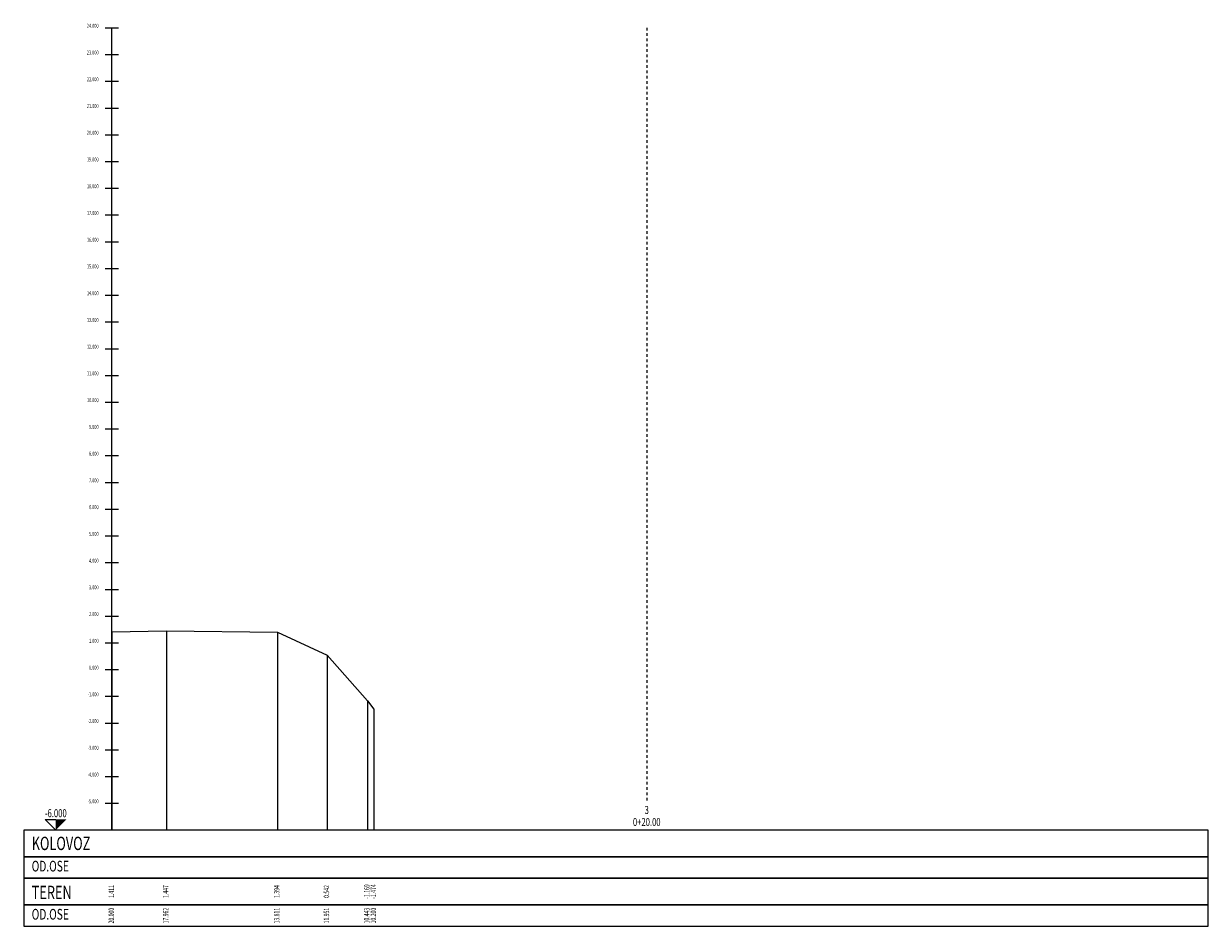
# Model space of a CAD drawing. Extents: x 6566022 to 6570407, y 4681273 to 4683045.
# Drawn here: x 6568149 to 6568193, y 4681739 to 4681773 of the extents above; entities that cross this region are included whole.
import ezdxf
from ezdxf.enums import TextEntityAlignment as Align

# ---------------------------------------------------------------- set-up
doc = ezdxf.new("R2010")
doc.units = 0
doc.header["$LTSCALE"] = 0.1
doc.linetypes.add('CROSS2', pattern=[2, 1, -0.5, 0, -0.5])
for name, color, linetype in [('40_IME_PROFILA', 7, 'Continuous'), ('40_OSA_PROFILA', 7, 'CROSS2'), ('40_PODLOGA', 9, 'Continuous'), ('40_REF_VISINA', 7, 'Continuous'), ('40_RUBRIKA_1_OPIS', 4, 'Continuous'), ('40_RUBRIKA_2_OPIS', 4, 'Continuous'), ('40_RUBRIKA_3', 7, 'Continuous'), ('40_RUBRIKA_3_OPIS', 4, 'Continuous'), ('40_RUBRIKA_4', 7, 'Continuous'), ('40_RUBRIKA_4_OPIS', 4, 'Continuous'), ('40_TEREN', 3, 'Continuous'), ('40_TEREN_VERT', 252, 'Continuous'), ('40_VERT_SKALA', 7, 'Continuous')]:
    doc.layers.add(name, color=color, linetype=linetype)
doc.styles.add('CROSS', font='CGSAPPS.SHX')
doc.styles.add('PLATEIA', font='CGSAPPS.SHX')

msp = doc.modelspace()

# ---------------------------------------------------------------- linework, layer by layer
at = {"layer": '40_OSA_PROFILA'}
msp.add_line((6568172.42055, 4681772.55274), (6568172.42055, 4681743.65274), dxfattribs=at)
at = {"layer": '40_PODLOGA'}
for points in [[(6568149.12055, 4681742.55274), (6568149.12055, 4681741.55274), (6568193.42055, 4681741.55274), (6568193.42055, 4681742.55274), (6568149.12055, 4681742.55274)], [(6568149.12055, 4681741.55274), (6568149.12055, 4681740.75274), (6568193.42055, 4681740.75274), (6568193.42055, 4681741.55274), (6568149.12055, 4681741.55274)], [(6568149.12055, 4681740.75274), (6568149.12055, 4681739.75274), (6568193.42055, 4681739.75274), (6568193.42055, 4681740.75274), (6568149.12055, 4681740.75274)], [(6568149.12055, 4681739.75274), (6568149.12055, 4681738.95274), (6568193.42055, 4681738.95274), (6568193.42055, 4681739.75274), (6568149.12055, 4681739.75274)]]:
    msp.add_lwpolyline(points, dxfattribs=at)
at = {"layer": '40_REF_VISINA'}
for p, q in [((6568150.32055, 4681742.55274), (6568149.92055, 4681742.95274)), ((6568149.92055, 4681742.95274), (6568150.32055, 4681742.95274))]:
    msp.add_line(p, q, dxfattribs=at)
msp.add_solid([(6568150.32055, 4681742.55274), (6568150.72055, 4681742.95274), (6568150.32055, 4681742.95274)], dxfattribs=at)
at = {"layer": '40_TEREN'}
msp.add_lwpolyline([(6568152.42055, 4681749.96414), (6568154.45867, 4681750.00019), (6568158.60905, 4681749.94695), (6568160.46908, 4681749.09427), (6568161.97767, 4681747.38399), (6568162.22013, 4681747.07852)], dxfattribs=at)
at = {"layer": '40_TEREN_VERT'}
for p, q in [((6568152.42055, 4681749.96414), (6568152.42055, 4681742.55274)), ((6568154.45867, 4681750.00019), (6568154.45867, 4681742.55274)), ((6568158.60905, 4681749.94695), (6568158.60905, 4681742.55274)), ((6568160.46908, 4681749.09427), (6568160.46908, 4681742.55274)), ((6568161.97767, 4681747.38399), (6568161.97767, 4681742.55274)), ((6568162.22013, 4681747.07852), (6568162.22013, 4681742.55274))]:
    msp.add_line(p, q, dxfattribs=at)
at = {"layer": '40_VERT_SKALA'}
for p, q in [((6568152.17055, 4681772.55274), (6568152.67055, 4681772.55274)), ((6568152.42055, 4681742.55274), (6568152.42055, 4681772.55274)), ((6568152.17055, 4681771.55274), (6568152.67055, 4681771.55274)), ((6568152.17055, 4681770.55274), (6568152.67055, 4681770.55274)), ((6568152.17055, 4681769.55274), (6568152.67055, 4681769.55274)), ((6568152.17055, 4681768.55274), (6568152.67055, 4681768.55274)), ((6568152.17055, 4681767.55274), (6568152.67055, 4681767.55274)), ((6568152.17055, 4681766.55274), (6568152.67055, 4681766.55274)), ((6568152.17055, 4681765.55274), (6568152.67055, 4681765.55274)), ((6568152.17055, 4681764.55274), (6568152.67055, 4681764.55274)), ((6568152.17055, 4681763.55274), (6568152.67055, 4681763.55274)), ((6568152.17055, 4681762.55274), (6568152.67055, 4681762.55274)), ((6568152.17055, 4681761.55274), (6568152.67055, 4681761.55274)), ((6568152.17055, 4681760.55274), (6568152.67055, 4681760.55274)), ((6568152.17055, 4681759.55274), (6568152.67055, 4681759.55274)), ((6568152.17055, 4681758.55274), (6568152.67055, 4681758.55274)), ((6568152.17055, 4681757.55274), (6568152.67055, 4681757.55274)), ((6568152.17055, 4681756.55274), (6568152.67055, 4681756.55274)), ((6568152.17055, 4681755.55274), (6568152.67055, 4681755.55274)), ((6568152.17055, 4681754.55274), (6568152.67055, 4681754.55274)), ((6568152.17055, 4681753.55274), (6568152.67055, 4681753.55274)), ((6568152.17055, 4681752.55274), (6568152.67055, 4681752.55274)), ((6568152.17055, 4681751.55274), (6568152.67055, 4681751.55274)), ((6568152.17055, 4681750.55274), (6568152.67055, 4681750.55274)), ((6568152.17055, 4681749.55274), (6568152.67055, 4681749.55274)), ((6568152.17055, 4681748.55274), (6568152.67055, 4681748.55274)), ((6568152.17055, 4681747.55274), (6568152.67055, 4681747.55274)), ((6568152.17055, 4681746.55274), (6568152.67055, 4681746.55274)), ((6568152.17055, 4681745.55274), (6568152.67055, 4681745.55274)), ((6568152.17055, 4681744.55274), (6568152.67055, 4681744.55274)), ((6568152.17055, 4681743.55274), (6568152.67055, 4681743.55274))]:
    msp.add_line(p, q, dxfattribs=at)

# ---------------------------------------------------------------- texts
at = {"layer": '40_IME_PROFILA', "style": 'PLATEIA', "width": 0.7}
for s, p in [('3', (6568172.42055, 4681743.15274)), ('0+20.00', (6568172.42055, 4681742.70274))]:
    msp.add_text(s, height=0.3, dxfattribs=at).set_placement(p, align=Align.CENTER)
at = {"layer": '40_REF_VISINA', "style": 'PLATEIA', "width": 0.7}
msp.add_text('-6.000', height=0.3, dxfattribs=at).set_placement((6568150.32055, 4681743.03274), align=Align.CENTER)
at = {"layer": '40_RUBRIKA_1_OPIS', "style": 'CROSS', "width": 0.7}
msp.add_text('KOLOVOZ', height=0.5, dxfattribs=at).set_placement((6568149.42055, 4681742.05274), align=Align.MIDDLE_LEFT)
at = {"layer": '40_RUBRIKA_2_OPIS', "style": 'CROSS', "width": 0.7}
msp.add_text('OD.OSE', height=0.4, dxfattribs=at).set_placement((6568149.42055, 4681741.20274), align=Align.MIDDLE_LEFT)
at = {"layer": '40_RUBRIKA_3', "style": 'PLATEIA', "width": 0.7}
for s, p in [('-1.169', (6568161.97767, 4681740.25274)), ('-1.474', (6568162.22013, 4681740.25274)), ('1.411', (6568152.42055, 4681740.25274)), ('1.447', (6568154.45867, 4681740.25274)), ('1.394', (6568158.60905, 4681740.25274)), ('0.542', (6568160.46908, 4681740.25274))]:
    msp.add_text(s, height=0.2, rotation=90, dxfattribs=at).set_placement(p, align=Align.MIDDLE)
at = {"layer": '40_RUBRIKA_3_OPIS', "style": 'CROSS', "width": 0.7}
msp.add_text('TEREN', height=0.5, dxfattribs=at).set_placement((6568149.42055, 4681740.2194), align=Align.MIDDLE_LEFT)
at = {"layer": '40_RUBRIKA_4', "style": 'PLATEIA', "width": 0.7}
for s, p in [('20.000', (6568152.42055, 4681739.35274)), ('17.962', (6568154.45867, 4681739.35274)), ('13.811', (6568158.60905, 4681739.35274)), ('11.951', (6568160.46908, 4681739.35274)), ('10.443', (6568161.97767, 4681739.35274)), ('10.200', (6568162.22013, 4681739.35274))]:
    msp.add_text(s, height=0.2, rotation=90, dxfattribs=at).set_placement(p, align=Align.MIDDLE)
at = {"layer": '40_RUBRIKA_4_OPIS', "style": 'CROSS', "width": 0.7}
msp.add_text('OD.OSE', height=0.4, dxfattribs=at).set_placement((6568149.42055, 4681739.40274), align=Align.MIDDLE_LEFT)
at = {"layer": '40_VERT_SKALA', "style": 'PLATEIA', "width": 0.7}
for s, p in [('24.000', (6568151.92055, 4681772.55274)), ('23.000', (6568151.92055, 4681771.55274)), ('22.000', (6568151.92055, 4681770.55274)), ('21.000', (6568151.92055, 4681769.55274)), ('20.000', (6568151.92055, 4681768.55274)), ('19.000', (6568151.92055, 4681767.55274)), ('18.000', (6568151.92055, 4681766.55274)), ('17.000', (6568151.92055, 4681765.55274)), ('16.000', (6568151.92055, 4681764.55274)), ('15.000', (6568151.92055, 4681763.55274)), ('14.000', (6568151.92055, 4681762.55274)), ('13.000', (6568151.92055, 4681761.55274)), ('12.000', (6568151.92055, 4681760.55274)), ('11.000', (6568151.92055, 4681759.55274)), ('10.000', (6568151.92055, 4681758.55274)), ('9.000', (6568151.92055, 4681757.55274)), ('8.000', (6568151.92055, 4681756.55274)), ('7.000', (6568151.92055, 4681755.55274)), ('6.000', (6568151.92055, 4681754.55274)), ('5.000', (6568151.92055, 4681753.55274)), ('4.000', (6568151.92055, 4681752.55274)), ('3.000', (6568151.92055, 4681751.55274)), ('2.000', (6568151.92055, 4681750.55274)), ('1.000', (6568151.92055, 4681749.55274)), ('0.000', (6568151.92055, 4681748.55274)), ('-1.000', (6568151.92055, 4681747.55274)), ('-2.000', (6568151.92055, 4681746.55274)), ('-3.000', (6568151.92055, 4681745.55274)), ('-4.000', (6568151.92055, 4681744.55274)), ('-5.000', (6568151.92055, 4681743.55274))]:
    msp.add_text(s, height=0.15, dxfattribs=at).set_placement(p, align=Align.RIGHT)

doc.saveas('drawing.dxf')
